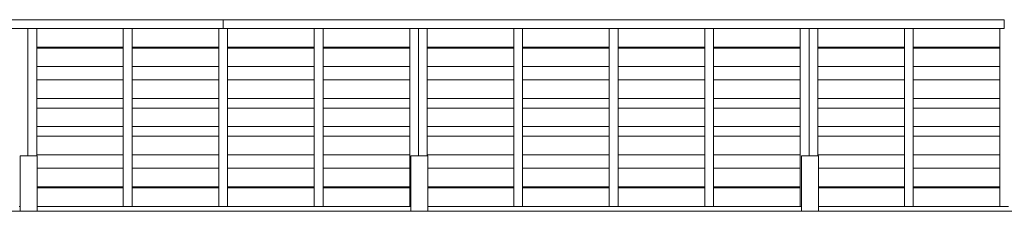
# Model space of a CAD drawing. Extents: x -16689 to 16806, y 0 to 3000.
# Drawn here: x -12042 to -7000, y 0 to 980 of the extents above; entities that cross this region are included whole.
import ezdxf

# ---------------------------------------------------------------- set-up
doc = ezdxf.new("R2010")
doc.units = 0
doc.header["$MEASUREMENT"] = 0
doc.layers.add('Lg_area', color=4, linetype='Continuous')
doc.layers.add('Lg_prod', color=40, linetype='Continuous')

msp = doc.modelspace()

# ---------------------------------------------------------------- linework, layer by layer
at = {"layer": 'Lg_area', "linetype": 'Continuous', "lineweight": 0, "extrusion": (0, 1, 0)}
msp.add_line((-16519.1, 0), (16787.4, 0), dxfattribs=at)
at = {"layer": 'Lg_prod', "linetype": 'Continuous', "lineweight": 0, "extrusion": (0, 1, 0)}
for p, q in [((-11000, 980), (-14000, 980)), ((-11000, 980), (-11000, 935)), ((-11000, 980), (-11000, 935)), ((-7000, 980), (-11000, 980)), ((-7000, 980), (-7000, 935)), ((-11000, 935), (-14000, 935)), ((-12000, 284), (-12000, 935)), ((-12000, 284), (-12000, 935)), ((-11955, 284), (-11955, 935)), ((-11511.5, 25), (-11511.5, 935)), ((-11466.5, 25), (-11466.5, 935)), ((-11023, 25), (-11023, 935)), ((-7000, 935), (-11000, 935)), ((-10978, 25), (-10978, 935)), ((-10533.5, 25), (-10533.5, 935)), ((-10488.5, 25), (-10488.5, 935)), ((-10045, 25), (-10045, 935)), ((-10000, 284), (-10000, 935)), ((-10000, 284), (-10000, 935)), ((-9955, 284), (-9955, 935)), ((-9511.5, 25), (-9511.5, 935)), ((-9466.5, 25), (-9466.5, 935)), ((-9023, 25), (-9023, 935)), ((-8978, 25), (-8978, 935)), ((-8533.5, 25), (-8533.5, 935)), ((-8488.5, 25), (-8488.5, 935)), ((-8045, 25), (-8045, 935)), ((-8000, 284), (-8000, 935)), ((-8000, 284), (-8000, 935)), ((-7955, 284), (-7955, 935)), ((-7511.5, 25), (-7511.5, 935)), ((-7466.5, 25), (-7466.5, 935)), ((-7023, 25), (-7023, 935)), ((-11511.5, 840), (-11955, 840)), ((-11511.5, 835), (-11955, 835)), ((-11023, 840), (-11466.5, 840)), ((-11023, 835), (-11466.5, 835)), ((-10533.5, 840), (-10978, 840)), ((-10533.5, 835), (-10978, 835)), ((-10045, 840), (-10488.5, 840)), ((-10045, 835), (-10488.5, 835)), ((-9511.5, 840), (-9955, 840)), ((-9511.5, 835), (-9955, 835)), ((-9023, 840), (-9466.5, 840)), ((-9023, 835), (-9466.5, 835)), ((-8533.5, 840), (-8978, 840)), ((-8533.5, 835), (-8978, 835)), ((-8045, 840), (-8488.5, 840)), ((-8045, 835), (-8488.5, 835)), ((-7511.5, 840), (-7955, 840)), ((-7511.5, 835), (-7955, 835)), ((-7023, 840), (-7466.5, 840)), ((-7023, 835), (-7466.5, 835)), ((-11511.5, 740), (-11955, 740)), ((-11023, 740), (-11466.5, 740)), ((-10533.5, 740), (-10978, 740)), ((-10045, 740), (-10488.5, 740)), ((-9511.5, 740), (-9955, 740)), ((-9023, 740), (-9466.5, 740)), ((-8533.5, 740), (-8978, 740)), ((-8045, 740), (-8488.5, 740)), ((-7511.5, 740), (-7955, 740)), ((-7023, 740), (-7466.5, 740)), ((-11955, 672), (-11511.5, 672)), ((-11466.5, 672), (-11023, 672)), ((-10978, 672), (-10533.5, 672)), ((-10488.5, 672), (-10045, 672)), ((-9955, 672), (-9511.5, 672)), ((-9466.5, 672), (-9023, 672)), ((-8978, 672), (-8533.5, 672)), ((-8488.5, 672), (-8045, 672)), ((-7955, 672), (-7511.5, 672)), ((-7466.5, 672), (-7023, 672)), ((-11955, 577), (-11511.5, 577)), ((-11466.5, 577), (-11023, 577)), ((-10978, 577), (-10533.5, 577)), ((-10488.5, 577), (-10045, 577)), ((-9955, 577), (-9511.5, 577)), ((-9466.5, 577), (-9023, 577)), ((-8978, 577), (-8533.5, 577)), ((-8488.5, 577), (-8045, 577)), ((-7955, 577), (-7511.5, 577)), ((-7466.5, 577), (-7023, 577)), ((-11955, 528), (-11511.5, 528)), ((-11466.5, 528), (-11023, 528)), ((-10978, 528), (-10533.5, 528)), ((-10488.5, 528), (-10045, 528)), ((-9955, 528), (-9511.5, 528)), ((-9466.5, 528), (-9023, 528)), ((-8978, 528), (-8533.5, 528)), ((-8488.5, 528), (-8045, 528)), ((-7955, 528), (-7511.5, 528)), ((-7466.5, 528), (-7023, 528)), ((-11955, 433), (-11511.5, 433)), ((-11466.5, 433), (-11023, 433)), ((-10978, 433), (-10533.5, 433)), ((-10488.5, 433), (-10045, 433)), ((-9955, 433), (-9511.5, 433)), ((-9466.5, 433), (-9023, 433)), ((-8978, 433), (-8533.5, 433)), ((-8488.5, 433), (-8045, 433)), ((-7955, 433), (-7511.5, 433)), ((-7466.5, 433), (-7023, 433)), ((-11955, 384.4), (-11511.5, 384.4)), ((-11466.5, 384.4), (-11023, 384.4)), ((-10978, 384.4), (-10533.5, 384.4)), ((-10488.5, 384.4), (-10045, 384.4)), ((-9955, 384.4), (-9511.5, 384.4)), ((-9466.5, 384.4), (-9023, 384.4)), ((-8978, 384.4), (-8533.5, 384.4)), ((-8488.5, 384.4), (-8045, 384.4)), ((-7955, 384.4), (-7511.5, 384.4)), ((-7466.5, 384.4), (-7023, 384.4)), ((-12039, 284), (-11952, 284)), ((-12039, 0), (-12039, 284)), ((-11955, 289.4), (-11511.5, 289.4)), ((-11952, 0), (-11952, 284)), ((-11466.5, 289.4), (-11023, 289.4)), ((-10978, 289.4), (-10533.5, 289.4)), ((-10488.5, 289.4), (-10045, 289.4)), ((-10039, 284), (-9952, 284)), ((-10039, 0), (-10039, 284)), ((-9955, 289.4), (-9511.5, 289.4)), ((-9952, 0), (-9952, 284)), ((-9466.5, 289.4), (-9023, 289.4)), ((-8978, 289.4), (-8533.5, 289.4)), ((-8488.5, 289.4), (-8045, 289.4)), ((-8039, 284), (-7952, 284)), ((-8039, 0), (-8039, 284)), ((-7955, 289.4), (-7511.5, 289.4)), ((-7952, 0), (-7952, 284)), ((-7466.5, 289.4), (-7023, 289.4)), ((-11511.5, 220), (-11952, 220)), ((-11023, 220), (-11466.5, 220)), ((-10533.5, 220), (-10978, 220)), ((-10045, 220), (-10488.5, 220)), ((-9511.5, 220), (-9952, 220)), ((-9023, 220), (-9466.5, 220)), ((-8533.5, 220), (-8978, 220)), ((-8045, 220), (-8488.5, 220)), ((-7511.5, 220), (-7952, 220)), ((-7023, 220), (-7466.5, 220)), ((-11511.5, 125), (-11952, 125)), ((-11511.5, 120), (-11952, 120)), ((-11023, 125), (-11466.5, 125)), ((-11023, 120), (-11466.5, 120)), ((-10533.5, 125), (-10978, 125)), ((-10533.5, 120), (-10978, 120)), ((-10045, 125), (-10488.5, 125)), ((-10045, 120), (-10488.5, 120)), ((-9511.5, 125), (-9952, 125)), ((-9511.5, 120), (-9952, 120)), ((-9023, 125), (-9466.5, 125)), ((-9023, 120), (-9466.5, 120)), ((-8533.5, 125), (-8978, 125)), ((-8533.5, 120), (-8978, 120)), ((-8045, 125), (-8488.5, 125)), ((-8045, 120), (-8488.5, 120)), ((-7511.5, 125), (-7952, 125)), ((-7511.5, 120), (-7952, 120)), ((-7023, 125), (-7466.5, 125)), ((-7023, 120), (-7466.5, 120)), ((-12039, 25), (-12045, 25)), ((-11511.5, 25), (-11952, 25)), ((-11466.5, 25), (-11511.5, 25)), ((-11023, 25), (-11466.5, 25)), ((-10978, 25), (-11023, 25)), ((-10533.5, 25), (-10978, 25)), ((-10533.5, 25), (-10488.5, 25)), ((-10045, 25), (-10488.5, 25)), ((-10039, 25), (-10045, 25)), ((-9511.5, 25), (-9952, 25)), ((-9466.5, 25), (-9511.5, 25)), ((-9023, 25), (-9466.5, 25)), ((-8978, 25), (-9023, 25)), ((-8533.5, 25), (-8978, 25)), ((-8533.5, 25), (-8488.5, 25)), ((-8045, 25), (-8488.5, 25)), ((-8039, 25), (-8045, 25)), ((-7511.5, 25), (-7952, 25)), ((-7466.5, 25), (-7511.5, 25)), ((-7023, 25), (-7466.5, 25)), ((-6978, 25), (-7023, 25)), ((-12039, 0), (-11952, 0)), ((-10039, 0), (-9952, 0)), ((-8039, 0), (-7952, 0))]:
    msp.add_line(p, q, dxfattribs=at)

doc.saveas('drawing.dxf')
